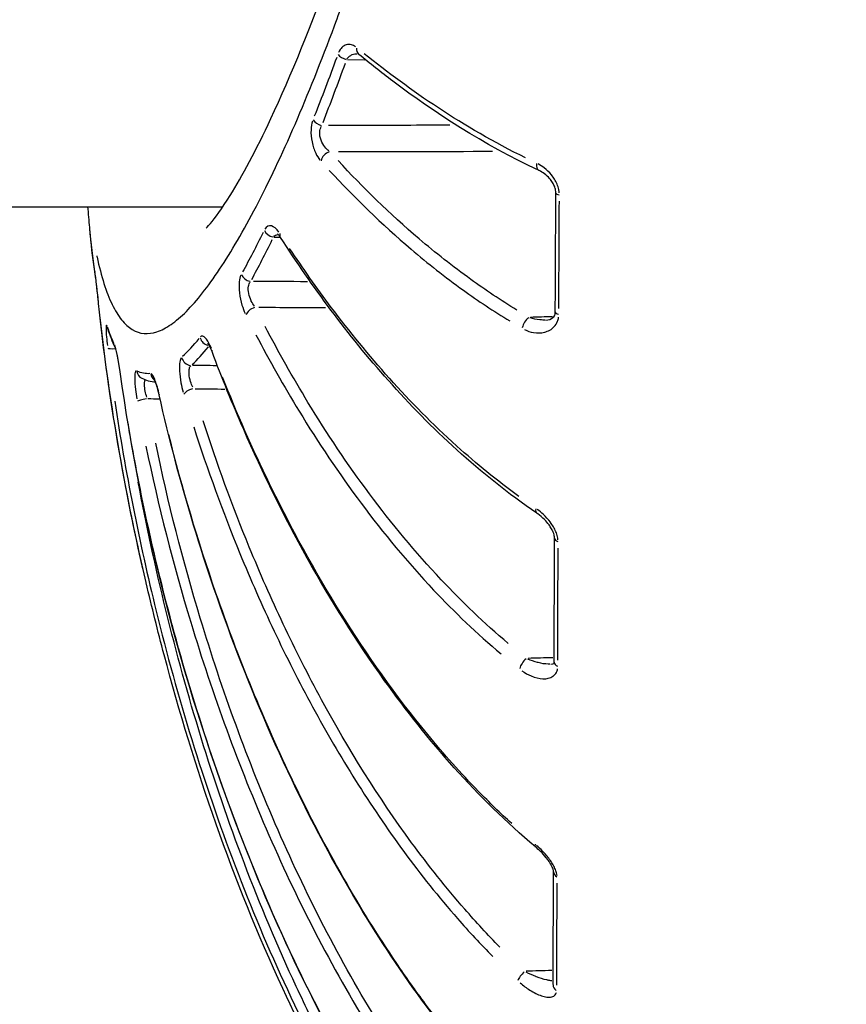
# Model space of a CAD drawing. Units: millimetres. Extents: x -632 to 22432, y 7 to 15606.
# Drawn here: x 8324 to 8348, y 9980 to 10009 of the extents above; entities that cross this region are included whole.
import ezdxf

# ---------------------------------------------------------------- set-up
doc = ezdxf.new("R2010")
doc.units = ezdxf.units.MM
doc.header["$MEASUREMENT"] = 0
doc.styles.get("Standard").update_dxf_attribs({"font": 'square721_bt_roman.ttf'})
doc.dimstyles.get("Standard").update_dxf_attribs({"dimtxt": 200, "dimasz": 100, "dimexe": 0.18, "dimexo": 0.0625, "dimgap": 40, "dimtad": 1, "dimdec": 0, "dimlfac": 0.1, "dimrnd": 5, "dimzin": 0, "dimdsep": 46, "dimtxsty": 'Standard', "dimcen": 0.09, "dimse1": 1, "dimse2": 1, "dimadec": 0, "dimazin": 0, "dimtfac": 1, "dimtdec": 0, "dimtofl": 0, "dimtmove": 0, "dimatfit": 3, "dimfxl": 1, "dimtolj": 1, "dimtzin": 0, "dimarcsym": 0})

# ---------------------------------------------------------------- blocks, each defined once
blk = doc.blocks.new('*D26')
at = {"color": 0, "lineweight": -2, "transparency": 16777216}
blk.add_line((9715.049, 12841.743), (9715.049, 10037.043), dxfattribs=at)
at = {"color": 0, "transparency": 16777216}
for points in [[(9698.382, 12841.743), (9731.715, 12841.743), (9715.049, 12941.743)], [(9698.382, 10037.043), (9731.715, 10037.043), (9715.049, 9937.043)]]:
    blk.add_solid(points, dxfattribs=at)
at = {"layer": 'Defpoints', "color": 0, "transparency": 16777216}
for p in [(2149.739, 12941.743), (2403.698, 9937.043), (9715.049, 9937.043)]:
    blk.add_point(p, dxfattribs=at)
at = {"color": 0, "transparency": 16777216, "insert": (9857.466, 11439.393), "char_height": 200, "attachment_point": 5, "rotation": 90}
blk.add_mtext('\\A1;300', dxfattribs=at)

msp = doc.modelspace()

# ---------------------------------------------------------------- linework, layer by layer
for p, q in [((8333.405, 10008.145), (8333.905, 10008.134)), ((8336.868, 10006.223), (8336.867, 10006.223)), ((8266.982, 10003.837), (8329.753, 10003.837)), ((8331.243, 10002.947), (8331.423, 10002.943)), ((8326.017, 10002.577), (8326.017, 10002.577)), ((8332.379, 10001.638), (8332.378, 10001.638)), ((8329.371, 9999.782), (8329.371, 9999.782)), ((8327.503, 9992.819), (8327.501, 9992.826))]:
    msp.add_line(p, q)
for centre, major_axis, ratio, start_param, end_param in [((8333.928, 10008.523), (-0.19, -0.232), 0.767122, 5.420658, 6.237595), ((8333.382, 10008.338), (0.282, -0.103), 0.621571, 3.87106, 4.862375), ((8333.928, 10008.523), (-0.19, -0.232), 0.767122, 6.28298, 6.283183), ((8332.655, 10006.429), (0.279, -0.111), 0.691554, 3.8856, 4.906839), ((8332.888, 10005.205), (0.222, 0.202), 0.729726, 1.074491, 2.334741), ((9134.133, 10016.832), (1288.377, 8.801), 0.005857, 4.041422, 4.045888), ((8339.144, 10005.166), (-0.128, -0.271), 0.621226, 5.237986, 6.228175), ((8339.144, 10005.166), (-0.128, -0.271), 0.621226, 0, 0.000083), ((8339.807, 10004.237), (-0.3, 0.002), 0.264483, 0.042554, 0.808814), ((8331.238, 10003.199), (0.269, -0.132), 0.812093, 3.930876, 5.013624), ((8331.688, 10003.101), (-0.252, -0.163), 0.659358, 5.741507, 6.254673), ((8326.296, 10001.981), (-0.297, -0.045), 0.884245, 6.22727, 6.280242), ((8330.569, 10001.915), (0.262, -0.146), 0.861489, 3.966145, 5.080105), ((8326.408, 10001.033), (-0.298, -0.031), 0.297548, 0.001606, 0.030522), ((8330.703, 10000.706), (0.268, 0.135), 0.585538, 1.371683, 2.627041), ((9109.674, 10009.322), (1256.854, 0.821), 0.008031, 4.044028, 4.046001), ((8338.732, 10000.348), (0.151, 0.259), 0.593013, 0.867789, 2.107716), ((8339.789, 10000.759), (-0.3, 0.001), 0.339725, 6.283185, 6.28339), ((8339.789, 10000.759), (-0.3, 0.001), 0.339725, 0.04297, 0.812746), ((8326.661, 10000.366), (-0.297, -0.036), 0.94754, 0.010608, 0.201557), ((8326.87, 9999.836), (-0.296, -0.038), 0.969079, 0.016114, 0.306168), ((8543.034, 11195.779), (-215.642, -1196.831), 0.025803, 0.034076, 0.046371), ((8333.745, 10025.757), (6.053, 27.047), 0.160275, 3.373547, 3.455385), ((8329.367, 10000.064), (0.053, -0.288), 0.985984, 4.774755, 5.897334), ((8326.672, 9999.736), (-0.298, -0.036), 0.158856, 0.122658, 1.270531), ((8329.712, 9999.696), (-0.281, -0.106), 0.477308, 5.961637, 6.266271), ((8328.83, 9999.481), (0.053, -0.292), 0.981332, 4.779218, 5.982131), ((8327.035, 9999.045), (-0.297, -0.042), 0.019825, 0.004856, 0.092255), ((8327.516, 9999.072), (0.045, -0.295), 0.994531, 4.760821, 5.632603), ((8327.926, 9998.995), (0.048, -0.296), 0.984919, 4.750768, 5.441584), ((8328.176, 9998.387), (-0.293, -0.066), 0.235528, 6.099862, 6.273539), ((8328.89, 9998.391), (-0.288, -0.085), 0.371479, 4.690257, 5.957601), ((9097.97, 10003.562), (1245.148, -6.866), 0.009493, 4.04672, 4.047616), ((8327.535, 9998.182), (-0.295, -0.054), 0.115852, 4.78028, 6.07475), ((9093.903, 9999.691), (1243.676, -13.743), 0.01015, 4.048592, 4.04894), ((8339.122, 9995.101), (-0.17, -0.248), 0.500608, 5.483007, 6.241071), ((8339.122, 9995.101), (-0.17, -0.248), 0.500608, 0, 0.000064), ((8339.767, 9994.131), (-0.3, 0.001), 0.482152, 6.283149, 6.283185), ((8339.767, 9994.131), (-0.3, 0.001), 0.482152, 0.043106, 0.819002), ((8338.654, 9990.416), (0.186, 0.236), 0.454837, 1.138492, 2.358287), ((8339.757, 9990.498), (-0.3, 0.001), 0.561084, 0, 0.000553), ((8339.757, 9990.498), (-0.3, 0.001), 0.561084, 0.043783, 0.821921), ((8339.099, 9985.316), (-0.193, -0.229), 0.341309, 5.702845, 6.252668), ((8339.739, 9984.357), (-0.3, 0.001), 0.694743, 6.283124, 6.283185), ((8339.739, 9984.357), (-0.3, 0.001), 0.694743, 0.043536, 0.827188), ((8339.395, 10010.741), (-0.003, 40.318), 0.004851, 3.883926, 3.987986), ((8338.601, 9981.325), (-0.204, -0.22), 0.281746, 4.508833, 5.722994), ((8339.723, 9981.049), (-0.3, 0.002), 0.765562, 6.283185, 6.284286), ((8339.723, 9981.049), (-0.3, 0.002), 0.765562, 0.044718, 0.829829)]:
    msp.add_ellipse(centre, major_axis=major_axis, ratio=ratio, start_param=start_param, end_param=end_param)
for points, knots in [([(8329.258, 10003.206), (8329.258, 10003.206), (8329.309, 10003.252), (8329.518, 10003.497), (8329.727, 10003.783), (8330.313, 10004.728), (8330.726, 10005.499), (8331.737, 10007.658), (8332.368, 10009.2), (8333.681, 10012.874), (8334.379, 10015.111), (8335.671, 10019.905), (8336.276, 10022.538), (8337.176, 10027.43), (8337.513, 10029.76), (8337.708, 10031.947)], [0.462233, 0.462233, 0.462233, 0.462233, 0.663248, 0.663248, 1.015319, 1.015319, 1.532769, 1.532769, 2.22884, 2.22884, 3.010448, 3.010448, 3.812047, 3.812047, 4.502926, 4.502926, 4.502926, 4.502926]), ([(8326.055, 10002.396), (8326.057, 10002.384), (8326.06, 10002.373), (8326.187, 10001.789), (8326.335, 10001.328), (8326.591, 10000.797), (8326.683, 10000.647), (8326.879, 10000.402), (8326.984, 10000.306), (8327.315, 10000.105), (8327.555, 10000.084), (8327.95, 10000.217), (8328.088, 10000.288), (8328.375, 10000.487), (8328.525, 10000.615), (8328.989, 10001.077), (8329.313, 10001.49), (8329.826, 10002.261), (8330.001, 10002.543), (8330.36, 10003.158), (8330.544, 10003.492), (8331.104, 10004.565), (8331.481, 10005.366), (8332.246, 10007.13), (8332.633, 10008.093), (8333.217, 10009.662), (8333.412, 10010.202), (8333.795, 10011.308), (8333.984, 10011.874), (8334.547, 10013.614), (8334.915, 10014.827), (8335.454, 10016.729), (8335.632, 10017.38), (8335.977, 10018.689), (8336.144, 10019.349), (8336.631, 10021.347), (8336.935, 10022.701), (8337.357, 10024.766), (8337.491, 10025.462), (8337.746, 10026.861), (8337.865, 10027.558), (8338.032, 10028.616), (8338.087, 10028.978), (8338.139, 10029.34)], [0.00835747, 0.00835747, 0.00835747, 0.00835747, 0.00844285, 0.00844285, 0.0126643, 0.0126643, 0.01477503, 0.01477503, 0.01688576, 0.01688576, 0.02110721, 0.02110721, 0.02321794, 0.02321794, 0.02532867, 0.02532867, 0.02955012, 0.02955012, 0.03166085, 0.03166085, 0.03377158, 0.03377158, 0.03799303, 0.03799303, 0.04221449, 0.04221449, 0.04432522, 0.04432522, 0.04643594, 0.04643594, 0.0506574, 0.0506574, 0.05276813, 0.05276813, 0.05487885, 0.05487885, 0.05910031, 0.05910031, 0.06121104, 0.06121104, 0.06332176, 0.06332176, 0.06442603, 0.06442603, 0.06442603, 0.06442603]), ([(8333.64, 10008.518), (8333.599, 10008.547), (8333.558, 10008.567), (8333.516, 10008.578), (8333.465, 10008.593), (8333.413, 10008.593), (8333.364, 10008.579), (8333.276, 10008.553), (8333.195, 10008.477), (8333.139, 10008.352)], [0.000060548, 0.000060548, 0.000060548, 0.000060548, 0.000302741, 0.000302741, 0.000302741, 0.000605482, 0.000605482, 0.000605482, 0.001150415, 0.001150415, 0.001150415, 0.001150415]), ([(8333.388, 10008.164), (8333.391, 10008.168), (8333.393, 10008.172), (8333.396, 10008.175), (8333.41, 10008.195), (8333.426, 10008.213), (8333.443, 10008.228), (8333.45, 10008.234), (8333.456, 10008.24), (8333.463, 10008.245), (8333.487, 10008.264), (8333.514, 10008.278), (8333.541, 10008.29), (8333.565, 10008.3), (8333.59, 10008.307), (8333.616, 10008.311), (8333.619, 10008.312), (8333.622, 10008.312), (8333.625, 10008.313), (8333.642, 10008.315), (8333.658, 10008.317), (8333.676, 10008.317)], [0.0000272906, 0.0000272906, 0.0000272906, 0.0000272906, 0.0000457153, 0.0000457153, 0.0000457153, 0.0001414802, 0.0001414802, 0.0001414802, 0.0001790005, 0.0001790005, 0.0001790005, 0.0003103217, 0.0003103217, 0.0003103217, 0.0004282147, 0.0004282147, 0.0004282147, 0.0004416429, 0.0004416429, 0.0004416429, 0.0005185205, 0.0005185205, 0.0005185205, 0.0005185205]), ([(8333.738, 10008.291), (8333.716, 10008.309), (8333.7, 10008.315), (8333.694, 10008.317), (8333.693, 10008.317), (8333.693, 10008.317)], [0, 0, 0, 0, 0.02375459, 0.02375459, 0.0298494, 0.0298494, 0.0298494, 0.0298494]), ([(8339.016, 10004.894), (8337.358, 10005.678), (8335.963, 10006.582), (8334.387, 10007.77), (8334.058, 10008.03), (8333.738, 10008.291)], [0, 0, 0, 0, 0.6983655, 0.6983655, 0.8906086, 0.8906086, 0.8906086, 0.8906086]), ([(8338.621, 10005.265), (8337.688, 10005.722), (8336.844, 10006.217), (8335.285, 10007.241), (8334.57, 10007.772), (8333.894, 10008.314)], [0.00044832, 0.00044832, 0.00044832, 0.00044832, 0.004483205, 0.004483205, 0.008518089, 0.008518089, 0.008518089, 0.008518089]), ([(8332.373, 10006.34), (8332.35, 10006.268), (8332.336, 10006.183), (8332.332, 10006.092), (8332.327, 10005.977), (8332.337, 10005.852), (8332.362, 10005.732), (8332.362, 10005.732), (8332.362, 10005.732), (8332.362, 10005.732), (8332.387, 10005.612), (8332.424, 10005.5), (8332.47, 10005.404), (8332.47, 10005.404), (8332.47, 10005.404), (8332.47, 10005.404), (8332.506, 10005.327), (8332.547, 10005.259), (8332.591, 10005.204)], [0.000073103, 0.000073103, 0.000073103, 0.000073103, 0.000365514, 0.000365514, 0.000365514, 0.000730977, 0.000730977, 0.000730977, 0.000731027, 0.000731027, 0.000731027, 0.001096372, 0.001096372, 0.001096372, 0.001096541, 0.001096541, 0.001096541, 0.001388952, 0.001388952, 0.001388952, 0.001388952]), ([(8332.852, 10005.472), (8332.811, 10005.503), (8332.772, 10005.542), (8332.736, 10005.586), (8332.692, 10005.642), (8332.652, 10005.709), (8332.625, 10005.785), (8332.598, 10005.86), (8332.584, 10005.944), (8332.589, 10006.02), (8332.593, 10006.08), (8332.608, 10006.136), (8332.631, 10006.182)], [0.0000485135, 0.0000485135, 0.0000485135, 0.0000485135, 0.0002425673, 0.0002425673, 0.0002425673, 0.0004851346, 0.0004851346, 0.0004851346, 0.0007277019, 0.0007277019, 0.0007277019, 0.0009217558, 0.0009217558, 0.0009217558, 0.0009217558]), ([(8336.4, 10006.222), (8335.966, 10006.221), (8335.532, 10006.22), (8335.098, 10006.219), (8334.348, 10006.218), (8333.598, 10006.216), (8332.848, 10006.215)], [0.00369768, 0.00369768, 0.00369768, 0.00369768, 0.005, 0.005, 0.005, 0.00725116, 0.00725116, 0.00725116, 0.00725116]), ([(8338.365, 10000.808), (8337.891, 10001.097), (8337.443, 10001.397), (8337.015, 10001.705), (8336.48, 10002.09), (8335.977, 10002.488), (8335.499, 10002.896), (8334.638, 10003.631), (8333.856, 10004.398), (8333.125, 10005.186)], [0.000518089, 0.000518089, 0.000518089, 0.000518089, 0.002590447, 0.002590447, 0.002590447, 0.005180894, 0.005180894, 0.005180894, 0.009843698, 0.009843698, 0.009843698, 0.009843698]), ([(8339.606, 10004.243), (8339.603, 10004.275), (8339.598, 10004.307), (8339.591, 10004.339), (8339.58, 10004.393), (8339.563, 10004.446), (8339.541, 10004.496), (8339.52, 10004.546), (8339.495, 10004.595), (8339.467, 10004.64), (8339.439, 10004.685), (8339.409, 10004.727), (8339.376, 10004.767), (8339.376, 10004.767), (8339.376, 10004.768), (8339.375, 10004.768), (8339.311, 10004.847), (8339.24, 10004.915), (8339.166, 10004.972), (8339.166, 10004.972), (8339.166, 10004.972), (8339.165, 10004.972), (8339.106, 10005.018), (8339.045, 10005.058), (8338.983, 10005.09)], [0.000065699, 0.000065699, 0.000065699, 0.000065699, 0.000163349, 0.000163349, 0.000163349, 0.000327003, 0.000327003, 0.000327003, 0.000491005, 0.000491005, 0.000491005, 0.000655281, 0.000655281, 0.000655281, 0.000656991, 0.000656991, 0.000656991, 0.000984443, 0.000984443, 0.000984443, 0.000985487, 0.000985487, 0.000985487, 0.001248283, 0.001248283, 0.001248283, 0.001248283]), ([(8332.868, 10004.899), (8333.605, 10004.106), (8334.398, 10003.329), (8335.751, 10002.177), (8336.259, 10001.776), (8337.229, 10001.079), (8337.681, 10000.778), (8338.157, 10000.489)], [0.000525381, 0.000525381, 0.000525381, 0.000525381, 0.005253812, 0.005253812, 0.007880718, 0.007880718, 0.009982243, 0.009982243, 0.009982243, 0.009982243]), ([(8339.507, 10004.239), (8339.507, 10004.264), (8339.504, 10004.292), (8339.499, 10004.322), (8339.498, 10004.325), (8339.497, 10004.331), (8339.497, 10004.333), (8339.496, 10004.336), (8339.496, 10004.337), (8339.495, 10004.341), (8339.494, 10004.343), (8339.492, 10004.354), (8339.49, 10004.362), (8339.48, 10004.394), (8339.472, 10004.418), (8339.447, 10004.476), (8339.429, 10004.51), (8339.383, 10004.586), (8339.352, 10004.626), (8339.275, 10004.714), (8339.225, 10004.759), (8339.123, 10004.837), (8339.069, 10004.87), (8339.016, 10004.894)], [0, 0, 0, 0, 0.00840525, 0.00840525, 0.00938317, 0.00938317, 0.01011655, 0.01011655, 0.01039155, 0.01039155, 0.01121663, 0.01121663, 0.01369366, 0.01369366, 0.02115972, 0.02115972, 0.03298432, 0.03298432, 0.04958778, 0.04958778, 0.07349668, 0.07349668, 0.09927059, 0.09927059, 0.09927059, 0.09927059]), ([(8331.394, 10003.089), (8331.321, 10003.191), (8331.243, 10003.255), (8331.171, 10003.273), (8331.099, 10003.29), (8331.031, 10003.261), (8330.982, 10003.18)], [0.00005791, 0.00005791, 0.00005791, 0.00005791, 0.000579056, 0.000579056, 0.000579056, 0.001100291, 0.001100291, 0.001100291, 0.001100291]), ([(8331.436, 10002.938), (8331.414, 10002.973), (8331.391, 10002.999), (8331.368, 10003.023), (8331.362, 10003.028), (8331.356, 10003.033), (8331.355, 10003.034), (8331.353, 10003.034), (8331.353, 10003.034), (8331.353, 10003.034)], [0, 0, 0, 0, 0.02000615, 0.02000615, 0.02930461, 0.02930461, 0.03395159, 0.03395159, 0.03658949, 0.03658949, 0.03658949, 0.03658949]), ([(8338.952, 9994.854), (8337.266, 9996.009), (8335.839, 9997.35), (8333.402, 10000.089), (8332.366, 10001.501), (8331.436, 10002.938)], [0, 0, 0, 0, 0.705921, 0.705921, 1.386661, 1.386661, 1.386661, 1.386661]), ([(8338.425, 9995.346), (8337.78, 9995.814), (8337.177, 9996.309), (8336.609, 9996.821), (8336.605, 9996.824), (8336.601, 9996.828), (8336.597, 9996.832), (8335.892, 9997.467), (8335.244, 9998.126), (8334.638, 9998.802), (8334.636, 9998.804), (8334.634, 9998.806), (8334.632, 9998.808), (8334.025, 9999.486), (8333.459, 10000.18), (8332.927, 10000.888), (8332.5, 10001.456), (8332.094, 10002.033), (8331.706, 10002.615)], [0.00069872, 0.00069872, 0.00069872, 0.00069872, 0.0034936, 0.0034936, 0.0034936, 0.00351377, 0.00351377, 0.00351377, 0.0069872, 0.0069872, 0.0069872, 0.00699804, 0.00699804, 0.00699804, 0.0104808, 0.0104808, 0.0104808, 0.01327568, 0.01327568, 0.01327568, 0.01327568]), ([(8326.11, 10001.002), (8326.102, 10001.083), (8326.093, 10001.168), (8326.074, 10001.339), (8326.064, 10001.426), (8326.045, 10001.588), (8326.036, 10001.665), (8326.019, 10001.798), (8326.011, 10001.856), (8326.003, 10001.913), (8326.001, 10001.925), (8326, 10001.936)], [0, 0, 0, 0, 0.0255068, 0.0255068, 0.0514777, 0.0514777, 0.0774634, 0.0774634, 0.1029353, 0.1029353, 0.1104022, 0.1104022, 0.1104022, 0.1104022]), ([(8326.105, 10001.053), (8326.088, 10001.218), (8326.068, 10001.391), (8326.05, 10001.547), (8326.032, 10001.703), (8326.015, 10001.835), (8326.002, 10001.924)], [0.000055981, 0.000055981, 0.000055981, 0.000055981, 0.000559805, 0.000559805, 0.000559805, 0.00106363, 0.00106363, 0.00106363, 0.00106363]), ([(8330.276, 10001.829), (8330.255, 10001.778), (8330.24, 10001.713), (8330.232, 10001.637), (8330.222, 10001.541), (8330.224, 10001.427), (8330.238, 10001.309), (8330.238, 10001.309), (8330.238, 10001.309), (8330.238, 10001.309), (8330.252, 10001.191), (8330.277, 10001.069), (8330.309, 10000.956), (8330.309, 10000.956), (8330.31, 10000.956), (8330.31, 10000.956), (8330.336, 10000.866), (8330.367, 10000.781), (8330.401, 10000.706)], [0.000072297, 0.000072297, 0.000072297, 0.000072297, 0.000361486, 0.000361486, 0.000361486, 0.000722852, 0.000722852, 0.000722852, 0.000722971, 0.000722971, 0.000722971, 0.001084232, 0.001084232, 0.001084232, 0.001084457, 0.001084457, 0.001084457, 0.001373645, 0.001373645, 0.001373645, 0.001373645]), ([(8330.673, 10000.925), (8330.64, 10000.969), (8330.61, 10001.019), (8330.583, 10001.073), (8330.582, 10001.076), (8330.58, 10001.08), (8330.579, 10001.083), (8330.548, 10001.148), (8330.523, 10001.221), (8330.509, 10001.293), (8330.494, 10001.369), (8330.491, 10001.444), (8330.501, 10001.505), (8330.501, 10001.506), (8330.501, 10001.506), (8330.501, 10001.507), (8330.51, 10001.555), (8330.526, 10001.596), (8330.547, 10001.627)], [0.0000470911, 0.0000470911, 0.0000470911, 0.0000470911, 0.0002354557, 0.0002354557, 0.0002354557, 0.0002464499, 0.0002464499, 0.0002464499, 0.0004709114, 0.0004709114, 0.0004709114, 0.0007063672, 0.0007063672, 0.0007063672, 0.0007085456, 0.0007085456, 0.0007085456, 0.0008947317, 0.0008947317, 0.0008947317, 0.0008947317]), ([(8327.408, 9993.23), (8327.147, 9994.378), (8326.915, 9995.533), (8326.487, 9997.985), (8326.299, 9999.283), (8326.155, 10000.587)], [0.009972136, 0.009972136, 0.009972136, 0.009972136, 0.013672282, 0.013672282, 0.017795101, 0.017795101, 0.017795101, 0.017795101]), ([(8338.585, 10000.239), (8338.673, 10000.195), (8338.761, 10000.167), (8338.851, 10000.151), (8338.962, 10000.132), (8339.073, 10000.133), (8339.177, 10000.16), (8339.177, 10000.16), (8339.178, 10000.16), (8339.178, 10000.16), (8339.23, 10000.174), (8339.281, 10000.194), (8339.329, 10000.221), (8339.376, 10000.248), (8339.42, 10000.281), (8339.459, 10000.324), (8339.459, 10000.324), (8339.459, 10000.325), (8339.46, 10000.325), (8339.498, 10000.368), (8339.531, 10000.419), (8339.555, 10000.479), (8339.555, 10000.479), (8339.555, 10000.48), (8339.555, 10000.48), (8339.569, 10000.516), (8339.58, 10000.555), (8339.586, 10000.596)], [0.000092861, 0.000092861, 0.000092861, 0.000092861, 0.000464305, 0.000464305, 0.000464305, 0.00092861, 0.00092861, 0.00092861, 0.000930744, 0.000930744, 0.000930744, 0.00116313, 0.00116313, 0.00116313, 0.001392915, 0.001392915, 0.001392915, 0.001395047, 0.001395047, 0.001395047, 0.001625068, 0.001625068, 0.001625068, 0.001626405, 0.001626405, 0.001626405, 0.00176436, 0.00176436, 0.00176436, 0.00176436]), ([(8339.188, 10000.514), (8339.143, 10000.514), (8339.098, 10000.516), (8339.052, 10000.521), (8339.045, 10000.521), (8339.039, 10000.522), (8339.032, 10000.523), (8338.938, 10000.533), (8338.844, 10000.554), (8338.751, 10000.585)], [0.0009111345, 0.0009111345, 0.0009111345, 0.0009111345, 0.0010742635, 0.0010742635, 0.0010742635, 0.0010978153, 0.0010978153, 0.0010978153, 0.0014346685, 0.0014346685, 0.0014346685, 0.0014346685]), ([(8339.212, 10000.515), (8339.297, 10000.517), (8339.37, 10000.542), (8339.436, 10000.602), (8339.451, 10000.62), (8339.47, 10000.657), (8339.476, 10000.673), (8339.486, 10000.71), (8339.489, 10000.733), (8339.489, 10000.76)], [0, 0, 0, 0, 0.04968532, 0.04968532, 0.06690536, 0.06690536, 0.07605134, 0.07605134, 0.08581979, 0.08581979, 0.08581979, 0.08581979]), ([(8326.357, 10000.35), (8326.348, 10000.371), (8326.341, 10000.377), (8326.336, 10000.367), (8326.329, 10000.355), (8326.327, 10000.317), (8326.327, 10000.257), (8326.327, 10000.257), (8326.327, 10000.257), (8326.327, 10000.257), (8326.329, 10000.197), (8326.333, 10000.115), (8326.341, 10000.018), (8326.341, 10000.018), (8326.341, 10000.018), (8326.341, 10000.018), (8326.348, 9999.941), (8326.357, 9999.856), (8326.367, 9999.766)], [0.000069371, 0.000069371, 0.000069371, 0.000069371, 0.000346604, 0.000346604, 0.000346604, 0.000693338, 0.000693338, 0.000693338, 0.000693709, 0.000693709, 0.000693709, 0.001040302, 0.001040302, 0.001040302, 0.001040563, 0.001040563, 0.001040563, 0.001318046, 0.001318046, 0.001318046, 0.001318046]), ([(8338.109, 9991.043), (8337.403, 9991.638), (8336.754, 9992.262), (8336.146, 9992.909), (8335.386, 9993.717), (8334.691, 9994.559), (8334.045, 9995.427), (8333.398, 9996.295), (8332.801, 9997.189), (8332.244, 9998.104), (8331.798, 9998.836), (8331.381, 9999.578), (8330.988, 10000.328)], [0.00077404, 0.00077404, 0.00077404, 0.00077404, 0.00387022, 0.00387022, 0.00387022, 0.00774044, 0.00774044, 0.00774044, 0.01161066, 0.01161066, 0.01161066, 0.01470684, 0.01470684, 0.01470684, 0.01470684]), ([(8329.413, 9999.686), (8329.359, 9999.819), (8329.301, 9999.922), (8329.245, 9999.983), (8329.189, 10000.043), (8329.137, 10000.06), (8329.096, 10000.025)], [0.000055924, 0.000055924, 0.000055924, 0.000055924, 0.000559237, 0.000559237, 0.000559237, 0.001062551, 0.001062551, 0.001062551, 0.001062551]), ([(8330.719, 10000.084), (8331.114, 9999.33), (8331.534, 9998.584), (8332.543, 9996.929), (8333.148, 9996.024), (8334.456, 9994.27), (8335.159, 9993.42), (8336.539, 9991.957), (8337.193, 9991.33), (8337.902, 9990.734)], [0.00078597, 0.00078597, 0.00078597, 0.00078597, 0.00392986, 0.00392986, 0.00785972, 0.00785972, 0.01178957, 0.01178957, 0.01493346, 0.01493346, 0.01493346, 0.01493346]), ([(8326.731, 9999.057), (8326.708, 9999.219), (8326.681, 9999.375), (8326.654, 9999.504), (8326.627, 9999.633), (8326.602, 9999.731), (8326.581, 9999.783)], [0.0000540506, 0.0000540506, 0.0000540506, 0.0000540506, 0.000540506, 0.000540506, 0.000540506, 0.0010269614, 0.0010269614, 0.0010269614, 0.0010269614]), ([(8329.432, 9999.59), (8329.41, 9999.647), (8329.387, 9999.699), (8329.356, 9999.759), (8329.346, 9999.776), (8329.322, 9999.816), (8329.308, 9999.832), (8329.306, 9999.834), (8329.306, 9999.834), (8329.306, 9999.834)], [0, 0, 0, 0, 0.02182098, 0.02182098, 0.03227724, 0.03227724, 0.05084208, 0.05084208, 0.05235386, 0.05235386, 0.05235386, 0.05235386]), ([(8326.738, 9999.003), (8326.726, 9999.085), (8326.713, 9999.168), (8326.687, 9999.324), (8326.673, 9999.4), (8326.646, 9999.53), (8326.633, 9999.588), (8326.617, 9999.65), (8326.612, 9999.667), (8326.603, 9999.697), (8326.599, 9999.709), (8326.599, 9999.709)], [0, 0, 0, 0, 0.0247565, 0.0247565, 0.04980404, 0.04980404, 0.07436669, 0.07436669, 0.08538792, 0.08538792, 0.09947454, 0.09947454, 0.09947454, 0.09947454]), ([(8338.906, 9985.087), (8337.198, 9986.527), (8335.746, 9988.201), (8332.827, 9992.27), (8331.476, 9994.761), (8330.03, 9998.061), (8329.72, 9998.823), (8329.432, 9999.59)], [0, 0, 0, 0, 0.7118, 0.7118, 1.65447, 1.65447, 1.93383, 1.93383, 1.93383, 1.93383]), ([(8328.529, 9999.413), (8328.511, 9999.387), (8328.498, 9999.345), (8328.489, 9999.288), (8328.478, 9999.218), (8328.476, 9999.125), (8328.482, 9999.02), (8328.482, 9999.02), (8328.482, 9999.019), (8328.482, 9999.019), (8328.488, 9998.914), (8328.502, 9998.796), (8328.523, 9998.678), (8328.523, 9998.678), (8328.523, 9998.678), (8328.523, 9998.678), (8328.54, 9998.583), (8328.561, 9998.49), (8328.585, 9998.401)], [0.000071447, 0.000071447, 0.000071447, 0.000071447, 0.000357148, 0.000357148, 0.000357148, 0.000714135, 0.000714135, 0.000714135, 0.000714474, 0.000714474, 0.000714474, 0.001071348, 0.001071348, 0.001071348, 0.00107171, 0.00107171, 0.00107171, 0.0013575, 0.0013575, 0.0013575, 0.0013575]), ([(8328.867, 9998.545), (8328.843, 9998.598), (8328.822, 9998.655), (8328.804, 9998.714), (8328.782, 9998.787), (8328.767, 9998.862), (8328.761, 9998.929), (8328.755, 9998.996), (8328.758, 9999.055), (8328.769, 9999.1), (8328.778, 9999.135), (8328.792, 9999.161), (8328.81, 9999.177)], [0.0000458908, 0.0000458908, 0.0000458908, 0.0000458908, 0.000229454, 0.000229454, 0.000229454, 0.000458908, 0.000458908, 0.000458908, 0.000688362, 0.000688362, 0.000688362, 0.0008719251, 0.0008719251, 0.0008719251, 0.0008719251]), ([(8338.701, 9971.757), (8336.962, 9973.413), (8335.484, 9975.355), (8332.566, 9980.028), (8331.233, 9982.87), (8328.521, 9990.033), (8327.376, 9994.496), (8326.738, 9999.003)], [0, 0, 0, 0, 0.720594, 0.720594, 1.653278, 1.653278, 3.019152, 3.019152, 3.019152, 3.019152]), ([(8327.211, 9999.029), (8327.198, 9999.029), (8327.187, 9999.011), (8327.18, 9998.978), (8327.17, 9998.936), (8327.166, 9998.869), (8327.168, 9998.784), (8327.168, 9998.784), (8327.168, 9998.783), (8327.168, 9998.783), (8327.17, 9998.698), (8327.177, 9998.595), (8327.19, 9998.482), (8327.19, 9998.482), (8327.19, 9998.482), (8327.19, 9998.481), (8327.201, 9998.391), (8327.214, 9998.297), (8327.23, 9998.204)], [0.000070805, 0.000070805, 0.000070805, 0.000070805, 0.000353823, 0.000353823, 0.000353823, 0.000707638, 0.000707638, 0.000707638, 0.000708055, 0.000708055, 0.000708055, 0.001061719, 0.001061719, 0.001061719, 0.001062082, 0.001062082, 0.001062082, 0.001345304, 0.001345304, 0.001345304, 0.001345304]), ([(8327.874, 9998.387), (8327.837, 9998.542), (8327.795, 9998.678), (8327.755, 9998.778), (8327.714, 9998.878), (8327.676, 9998.937), (8327.645, 9998.946)], [0.0000551171, 0.0000551171, 0.0000551171, 0.0000551171, 0.0005511706, 0.0005511706, 0.0005511706, 0.0010472241, 0.0010472241, 0.0010472241, 0.0010472241]), ([(8327.52, 9998.252), (8327.503, 9998.312), (8327.488, 9998.372), (8327.477, 9998.431), (8327.464, 9998.502), (8327.456, 9998.567), (8327.454, 9998.621), (8327.452, 9998.674), (8327.456, 9998.716), (8327.466, 9998.742), (8327.467, 9998.746), (8327.469, 9998.749), (8327.47, 9998.752)], [0.000037256, 0.000037256, 0.000037256, 0.000037256, 0.0002254992, 0.0002254992, 0.0002254992, 0.0004509984, 0.0004509984, 0.0004509984, 0.0006764976, 0.0006764976, 0.0006764976, 0.0007078643, 0.0007078643, 0.0007078643, 0.0007078643]), ([(8327.883, 9998.321), (8327.867, 9998.395), (8327.848, 9998.467), (8327.812, 9998.593), (8327.792, 9998.651), (8327.768, 9998.714), (8327.761, 9998.731), (8327.745, 9998.767), (8327.736, 9998.78), (8327.736, 9998.78)], [0, 0, 0, 0, 0.02359388, 0.02359388, 0.04724665, 0.04724665, 0.05782406, 0.05782406, 0.07443688, 0.07443688, 0.07443688, 0.07443688]), ([(8338.213, 9985.766), (8337.879, 9986.072), (8337.556, 9986.386), (8336.719, 9987.244), (8336.223, 9987.8), (8334.811, 9989.512), (8333.971, 9990.705), (8332.438, 9993.163), (8331.745, 9994.431), (8330.618, 9996.747), (8330.158, 9997.79), (8329.738, 9998.846)], [0.00096992, 0.00096992, 0.00096992, 0.00096992, 0.0024248, 0.0024248, 0.00484959, 0.00484959, 0.00969918, 0.00969918, 0.01454877, 0.01454877, 0.01842844, 0.01842844, 0.01842844, 0.01842844]), ([(8338.838, 9976.884), (8337.087, 9978.522), (8335.601, 9980.436), (8332.638, 9985.062), (8331.28, 9987.888), (8329.23, 9993.236), (8328.461, 9995.762), (8327.883, 9998.321)], [0, 0, 0, 0, 0.72802, 0.72802, 1.681005, 1.681005, 2.490524, 2.490524, 2.490524, 2.490524]), ([(8326.585, 9998.136), (8326.891, 9996.061), (8327.299, 9994.014), (8328.418, 9989.463), (8329.179, 9986.973), (8330.573, 9983.308), (8331.08, 9982.098), (8332.198, 9979.707), (8332.808, 9978.528), (8334.141, 9976.243), (8334.861, 9975.139), (8336.123, 9973.453), (8336.62, 9972.839), (8337.148, 9972.247)], [0.00157957, 0.00157957, 0.00157957, 0.00157957, 0.00789785, 0.00789785, 0.0157957, 0.0157957, 0.01974463, 0.01974463, 0.02369356, 0.02369356, 0.02764248, 0.02764248, 0.03001184, 0.03001184, 0.03001184, 0.03001184]), ([(8337.641, 9972.841), (8337.129, 9973.397), (8336.644, 9973.973), (8335.413, 9975.555), (8334.706, 9976.591), (8333.39, 9978.736), (8332.781, 9979.847), (8331.657, 9982.11), (8331.14, 9983.264), (8329.712, 9986.764), (8328.92, 9989.153), (8327.936, 9992.809), (8327.643, 9994.038), (8327.236, 9996.015), (8327.096, 9996.759), (8326.971, 9997.506)], [0.00150374, 0.00150374, 0.00150374, 0.00150374, 0.00375935, 0.00375935, 0.0075187, 0.0075187, 0.01127805, 0.01127805, 0.0150374, 0.0150374, 0.0225561, 0.0225561, 0.02631545, 0.02631545, 0.02857106, 0.02857106, 0.02857106, 0.02857106]), ([(8337.865, 9982.15), (8337.508, 9982.511), (8337.167, 9982.881), (8336.837, 9983.259), (8336.287, 9983.889), (8335.77, 9984.539), (8335.281, 9985.206), (8334.302, 9986.541), (8333.431, 9987.942), (8332.642, 9989.394), (8332.247, 9990.12), (8331.873, 9990.86), (8331.52, 9991.606), (8331.167, 9992.352), (8330.836, 9993.105), (8330.524, 9993.865), (8330.025, 9995.081), (8329.575, 9996.314), (8329.175, 9997.564)], [0.00104965, 0.00104965, 0.00104965, 0.00104965, 0.00262413, 0.00262413, 0.00262413, 0.00524827, 0.00524827, 0.00524827, 0.01049653, 0.01049653, 0.01049653, 0.01312067, 0.01312067, 0.01312067, 0.0157448, 0.0157448, 0.0157448, 0.01994342, 0.01994342, 0.01994342, 0.01994342]), ([(8337.961, 9977.78), (8337.534, 9978.224), (8337.126, 9978.682), (8336.732, 9979.153), (8336.724, 9979.164), (8336.715, 9979.174), (8336.706, 9979.185), (8336.375, 9979.582), (8336.055, 9979.988), (8335.745, 9980.402), (8335.451, 9980.796), (8335.164, 9981.198), (8334.887, 9981.605), (8334.873, 9981.625), (8334.86, 9981.645), (8334.846, 9981.665), (8334.285, 9982.492), (8333.76, 9983.341), (8333.267, 9984.207), (8332.762, 9985.093), (8332.29, 9985.999), (8331.849, 9986.913), (8331.843, 9986.927), (8331.837, 9986.94), (8331.83, 9986.953), (8330.957, 9988.768), (8330.203, 9990.625), (8329.548, 9992.515), (8329.021, 9994.039), (8328.559, 9995.584), (8328.167, 9997.154)], [0.0012474, 0.0012474, 0.0012474, 0.0012474, 0.00311851, 0.00311851, 0.00311851, 0.00316028, 0.00316028, 0.00316028, 0.00473802, 0.00473802, 0.00473802, 0.00623702, 0.00623702, 0.00623702, 0.00631136, 0.00631136, 0.00631136, 0.00935552, 0.00935552, 0.00935552, 0.01247403, 0.01247403, 0.01247403, 0.01251897, 0.01251897, 0.01251897, 0.01871105, 0.01871105, 0.01871105, 0.02370066, 0.02370066, 0.02370066, 0.02370066]), ([(8328.896, 9997.391), (8329.297, 9996.135), (8329.749, 9994.897), (8330.564, 9992.913), (8330.897, 9992.156), (8331.605, 9990.658), (8331.981, 9989.916), (8332.776, 9988.453), (8333.196, 9987.733), (8334.084, 9986.319), (8334.554, 9985.624), (8335.548, 9984.272), (8336.071, 9983.615), (8336.958, 9982.602), (8337.302, 9982.23), (8337.66, 9981.868)], [0.00106211, 0.00106211, 0.00106211, 0.00106211, 0.00531056, 0.00531056, 0.00796585, 0.00796585, 0.01062113, 0.01062113, 0.01327641, 0.01327641, 0.01593169, 0.01593169, 0.01858698, 0.01858698, 0.02018015, 0.02018015, 0.02018015, 0.02018015]), ([(8337.62, 9975.469), (8337.173, 9975.964), (8336.749, 9976.474), (8336.342, 9976.996), (8335.664, 9977.866), (8335.037, 9978.77), (8334.45, 9979.701), (8333.863, 9980.632), (8333.317, 9981.59), (8332.804, 9982.57), (8332.292, 9983.551), (8331.812, 9984.557), (8331.368, 9985.571), (8330.481, 9987.6), (8329.728, 9989.672), (8329.089, 9991.779), (8328.578, 9993.466), (8328.141, 9995.175), (8327.784, 9996.91)], [0.00132729, 0.00132729, 0.00132729, 0.00132729, 0.00331822, 0.00331822, 0.00331822, 0.00663644, 0.00663644, 0.00663644, 0.00995466, 0.00995466, 0.00995466, 0.01327288, 0.01327288, 0.01327288, 0.01990932, 0.01990932, 0.01990932, 0.02521847, 0.02521847, 0.02521847, 0.02521847]), ([(8327.497, 9996.821), (8327.856, 9995.077), (8328.296, 9993.359), (8329.451, 9989.546), (8330.209, 9987.464), (8331.993, 9983.386), (8333.024, 9981.385), (8334.809, 9978.559), (8335.444, 9977.647), (8336.537, 9976.245), (8336.965, 9975.733), (8337.414, 9975.236)], [0.0013369, 0.0013369, 0.0013369, 0.0013369, 0.0066845, 0.0066845, 0.01336899, 0.01336899, 0.02005349, 0.02005349, 0.02339574, 0.02339574, 0.02540109, 0.02540109, 0.02540109, 0.02540109]), ([(8337.441, 9972.315), (8336.883, 9972.934), (8336.362, 9973.577), (8335.868, 9974.238), (8335.087, 9975.284), (8334.376, 9976.377), (8333.718, 9977.505), (8333.39, 9978.069), (8333.075, 9978.642), (8332.772, 9979.224), (8332.47, 9979.805), (8332.179, 9980.396), (8331.901, 9980.991), (8331.345, 9982.18), (8330.841, 9983.384), (8330.379, 9984.599), (8329.455, 9987.03), (8328.698, 9989.507), (8328.08, 9992.022), (8327.776, 9993.26), (8327.505, 9994.509), (8327.271, 9995.767)], [0.00144901, 0.00144901, 0.00144901, 0.00144901, 0.00394136, 0.00394136, 0.00394136, 0.00788273, 0.00788273, 0.00788273, 0.00985341, 0.00985341, 0.00985341, 0.01182409, 0.01182409, 0.01182409, 0.01576545, 0.01576545, 0.01576545, 0.02364818, 0.02364818, 0.02364818, 0.02753121, 0.02753121, 0.02753121, 0.02753121]), ([(8339.467, 9994.132), (8339.467, 9994.15), (8339.465, 9994.172), (8339.456, 9994.216), (8339.45, 9994.239), (8339.438, 9994.274), (8339.433, 9994.288), (8339.427, 9994.304), (8339.426, 9994.306), (8339.425, 9994.309), (8339.424, 9994.309), (8339.423, 9994.313), (8339.422, 9994.315), (8339.418, 9994.325), (8339.414, 9994.332), (8339.401, 9994.361), (8339.39, 9994.382), (8339.356, 9994.441), (8339.332, 9994.479), (8339.264, 9994.57), (8339.219, 9994.622), (8339.108, 9994.734), (8339.04, 9994.792), (8338.966, 9994.844), (8338.959, 9994.849), (8338.952, 9994.854)], [0, 0, 0, 0, 0.00840815, 0.00840815, 0.01574536, 0.01574536, 0.0202022, 0.0202022, 0.02090863, 0.02090863, 0.02117354, 0.02117354, 0.02196828, 0.02196828, 0.02435338, 0.02435338, 0.03152516, 0.03152516, 0.04486779, 0.04486779, 0.06623286, 0.06623286, 0.09617245, 0.09617245, 0.09917854, 0.09917854, 0.09917854, 0.09917854]), ([(8339.568, 9994.079), (8339.566, 9994.108), (8339.561, 9994.137), (8339.554, 9994.167), (8339.543, 9994.216), (8339.526, 9994.267), (8339.505, 9994.315), (8339.485, 9994.364), (8339.46, 9994.412), (8339.433, 9994.458), (8339.406, 9994.504), (8339.377, 9994.548), (8339.345, 9994.59), (8339.345, 9994.59), (8339.345, 9994.591), (8339.345, 9994.591), (8339.282, 9994.675), (8339.212, 9994.751), (8339.141, 9994.819), (8339.141, 9994.819), (8339.14, 9994.819), (8339.14, 9994.82), (8339.083, 9994.874), (8339.023, 9994.923), (8338.962, 9994.968)], [0.000063693, 0.000063693, 0.000063693, 0.000063693, 0.000158408, 0.000158408, 0.000158408, 0.000317088, 0.000317088, 0.000317088, 0.000476078, 0.000476078, 0.000476078, 0.000635327, 0.000635327, 0.000635327, 0.000636934, 0.000636934, 0.000636934, 0.000954407, 0.000954407, 0.000954407, 0.000955401, 0.000955401, 0.000955401, 0.001210175, 0.001210175, 0.001210175, 0.001210175]), ([(8348.015, 9966.506), (8346.859, 9966.506), (8345.691, 9966.692), (8343.402, 9967.398), (8342.267, 9967.948), (8339.936, 9969.426), (8338.759, 9970.426), (8336.978, 9972.264), (8336.304, 9973.058), (8334.015, 9976.059), (8332.647, 9978.473), (8330.038, 9984.094), (8328.918, 9987.368), (8327.844, 9991.407), (8327.668, 9992.111), (8327.503, 9992.819)], [0, 0, 0, 0, 0.347007, 0.347007, 0.719504, 0.719504, 1.176709, 1.176709, 1.487813, 1.487813, 2.309147, 2.309147, 3.364895, 3.364895, 3.585555, 3.585555, 3.585555, 3.585555]), ([(8339.325, 9990.435), (8339.323, 9990.435), (8339.321, 9990.435), (8339.319, 9990.435), (8339.307, 9990.435), (8339.294, 9990.436), (8339.281, 9990.436), (8339.185, 9990.44), (8339.086, 9990.455), (8338.986, 9990.48), (8338.979, 9990.482), (8338.973, 9990.484), (8338.966, 9990.485), (8338.872, 9990.51), (8338.778, 9990.543), (8338.685, 9990.586)], [0.000699083, 0.000699083, 0.000699083, 0.000699083, 0.0007059852, 0.0007059852, 0.0007059852, 0.000752699, 0.000752699, 0.000752699, 0.0011054863, 0.0011054863, 0.0011054863, 0.0011290484, 0.0011290484, 0.0011290484, 0.0014629603, 0.0014629603, 0.0014629603, 0.0014629603]), ([(8339.359, 9990.436), (8339.405, 9990.437), (8339.435, 9990.449), (8339.451, 9990.459), (8339.449, 9990.454), (8339.454, 9990.472), (8339.457, 9990.482), (8339.457, 9990.499)], [0, 0, 0, 0, 0.03176504, 0.03176504, 0.05779448, 0.05779448, 0.0679179, 0.0679179, 0.0679179, 0.0679179]), ([(8338.512, 9990.243), (8338.602, 9990.178), (8338.694, 9990.128), (8338.787, 9990.089), (8338.903, 9990.041), (8339.017, 9990.013), (8339.126, 9990.008), (8339.126, 9990.008), (8339.127, 9990.008), (8339.127, 9990.008), (8339.181, 9990.007), (8339.235, 9990.011), (8339.284, 9990.023), (8339.333, 9990.034), (8339.38, 9990.053), (8339.421, 9990.081), (8339.421, 9990.082), (8339.421, 9990.082), (8339.422, 9990.082), (8339.462, 9990.11), (8339.497, 9990.148), (8339.522, 9990.196), (8339.522, 9990.196), (8339.522, 9990.196), (8339.522, 9990.197), (8339.537, 9990.226), (8339.548, 9990.258), (8339.555, 9990.294)], [0.000095316, 0.000095316, 0.000095316, 0.000095316, 0.000476581, 0.000476581, 0.000476581, 0.000953161, 0.000953161, 0.000953161, 0.00095519, 0.00095519, 0.00095519, 0.001193729, 0.001193729, 0.001193729, 0.001429742, 0.001429742, 0.001429742, 0.00143183, 0.00143183, 0.00143183, 0.001668032, 0.001668032, 0.001668032, 0.001669362, 0.001669362, 0.001669362, 0.001811006, 0.001811006, 0.001811006, 0.001811006]), ([(8339.439, 9984.358), (8339.439, 9984.363), (8339.438, 9984.373), (8339.433, 9984.4), (8339.429, 9984.415), (8339.417, 9984.449), (8339.41, 9984.469), (8339.388, 9984.516), (8339.373, 9984.545), (8339.353, 9984.579), (8339.35, 9984.584), (8339.345, 9984.592), (8339.343, 9984.596), (8339.34, 9984.601), (8339.339, 9984.602), (8339.336, 9984.608), (8339.333, 9984.612), (8339.323, 9984.628), (8339.315, 9984.64), (8339.281, 9984.689), (8339.254, 9984.725), (8339.173, 9984.827), (8339.115, 9984.891), (8339.007, 9984.998), (8338.957, 9985.044), (8338.906, 9985.087)], [0, 0, 0, 0, 0.008181, 0.008181, 0.0148471, 0.0148471, 0.0223764, 0.0223764, 0.0326553, 0.0326553, 0.0344159, 0.0344159, 0.0357362, 0.0357362, 0.0362313, 0.0362313, 0.0377166, 0.0377166, 0.042175, 0.042175, 0.0555937, 0.0555937, 0.0812806, 0.0812806, 0.1026922, 0.1026922, 0.1026922, 0.1026922]), ([(8339.542, 9984.245), (8339.539, 9984.269), (8339.535, 9984.294), (8339.528, 9984.32), (8339.517, 9984.363), (8339.5, 9984.408), (8339.48, 9984.453), (8339.46, 9984.498), (8339.435, 9984.543), (8339.409, 9984.587), (8339.382, 9984.632), (8339.353, 9984.675), (8339.322, 9984.717), (8339.321, 9984.718), (8339.321, 9984.718), (8339.321, 9984.718), (8339.259, 9984.803), (8339.19, 9984.883), (8339.119, 9984.958), (8339.118, 9984.958), (8339.118, 9984.958), (8339.118, 9984.958), (8339.061, 9985.018), (8339.002, 9985.074), (8338.942, 9985.127)], [0.000062907, 0.000062907, 0.000062907, 0.000062907, 0.000156491, 0.000156491, 0.000156491, 0.000313232, 0.000313232, 0.000313232, 0.000470261, 0.000470261, 0.000470261, 0.000627534, 0.000627534, 0.000627534, 0.000629068, 0.000629068, 0.000629068, 0.000942637, 0.000942637, 0.000942637, 0.000943601, 0.000943601, 0.000943601, 0.001195228, 0.001195228, 0.001195228, 0.001195228]), ([(8339.384, 9981.161), (8339.349, 9981.164), (8339.313, 9981.17), (8339.276, 9981.177), (8339.263, 9981.179), (8339.251, 9981.182), (8339.238, 9981.185), (8339.14, 9981.206), (8339.039, 9981.237), (8338.938, 9981.276), (8338.931, 9981.279), (8338.924, 9981.281), (8338.918, 9981.284), (8338.824, 9981.321), (8338.731, 9981.365), (8338.638, 9981.416)], [0.0005804, 0.0005804, 0.0005804, 0.0005804, 0.000713874, 0.000713874, 0.000713874, 0.0007609275, 0.0007609275, 0.0007609275, 0.001117754, 0.001117754, 0.001117754, 0.0011413912, 0.0011413912, 0.0011413912, 0.0014723047, 0.0014723047, 0.0014723047, 0.0014723047]), ([(8338.461, 9981.097), (8338.553, 9981.017), (8338.646, 9980.948), (8338.74, 9980.889), (8338.857, 9980.815), (8338.973, 9980.757), (8339.084, 9980.721), (8339.084, 9980.721), (8339.085, 9980.721), (8339.085, 9980.721), (8339.14, 9980.703), (8339.195, 9980.69), (8339.245, 9980.684), (8339.295, 9980.679), (8339.342, 9980.68), (8339.384, 9980.689), (8339.384, 9980.689), (8339.385, 9980.69), (8339.385, 9980.69), (8339.427, 9980.7), (8339.462, 9980.719), (8339.488, 9980.749), (8339.488, 9980.749), (8339.488, 9980.749), (8339.488, 9980.749), (8339.504, 9980.768), (8339.515, 9980.79), (8339.522, 9980.816)], [0.000096106, 0.000096106, 0.000096106, 0.000096106, 0.000480531, 0.000480531, 0.000480531, 0.000961063, 0.000961063, 0.000961063, 0.000963014, 0.000963014, 0.000963014, 0.001203539, 0.001203539, 0.001203539, 0.001441594, 0.001441594, 0.001441594, 0.001443639, 0.001443639, 0.001443639, 0.00168186, 0.00168186, 0.00168186, 0.001683175, 0.001683175, 0.001683175, 0.001826019, 0.001826019, 0.001826019, 0.001826019])]:
    msp.add_open_spline(points, degree=3, knots=knots)
for points in [[(8333.085, 10008.208), (8332.866, 10007.61), (8332.646, 10007.035), (8332.428, 10006.484)], [(8332.686, 10006.307), (8332.904, 10006.862), (8333.122, 10007.441), (8333.34, 10008.044)], [(8339.489, 10000.76), (8339.494, 10001.904), (8339.5, 10003.066), (8339.507, 10004.239)], [(8325.848, 10003.224), (8325.831, 10003.429), (8325.813, 10003.633), (8325.797, 10003.837)], [(8329.746, 10003.828), (8329.744, 10003.831), (8329.741, 10003.834), (8329.738, 10003.837)], [(8339.593, 10000.855), (8339.597, 10001.892), (8339.602, 10002.941), (8339.608, 10004.002)], [(8326, 10001.936), (8325.939, 10002.331), (8325.889, 10002.762), (8325.848, 10003.226)], [(8325.989, 10002.01), (8325.936, 10002.364), (8325.891, 10002.746), (8325.854, 10003.156)], [(8330.932, 10003.082), (8330.726, 10002.667), (8330.524, 10002.281), (8330.326, 10001.924)], [(8331.239, 10002.954), (8331.272, 10002.994), (8331.314, 10003.015), (8331.36, 10003.022)], [(8330.597, 10001.708), (8330.794, 10002.069), (8330.995, 10002.459), (8331.199, 10002.877)], [(8332.226, 10001.639), (8331.701, 10001.642), (8331.176, 10001.645), (8330.652, 10001.648)], [(8327.501, 9992.826), (8326.872, 9995.52), (8326.395, 9998.253), (8326.11, 10001.002)], [(8339.408, 10000.612), (8339.193, 10000.606), (8338.978, 10000.6), (8338.762, 10000.594)], [(8326.563, 9999.822), (8326.496, 9999.964), (8326.433, 10000.124), (8326.374, 10000.301)], [(8326.376, 10000.271), (8326.376, 10000.273), (8326.375, 10000.273), (8326.375, 10000.273)], [(8326.599, 9999.709), (8326.518, 9999.877), (8326.444, 10000.065), (8326.376, 10000.271)], [(8329.551, 9999.178), (8329.322, 9999.181), (8329.092, 9999.184), (8328.863, 9999.187)], [(8327.613, 9998.946), (8327.483, 9998.939), (8327.36, 9998.962), (8327.242, 9999.018)], [(8327.775, 9998.695), (8327.639, 9998.705), (8327.506, 9998.742), (8327.383, 9998.803)], [(8326.988, 9997.404), (8326.986, 9997.413), (8326.985, 9997.421), (8326.984, 9997.43)], [(8339.457, 9990.499), (8339.459, 9991.674), (8339.463, 9992.888), (8339.467, 9994.132)], [(8339.562, 9990.548), (8339.565, 9991.616), (8339.568, 9992.711), (8339.571, 9993.834)], [(8339.417, 9990.625), (8339.174, 9990.618), (8338.932, 9990.611), (8338.69, 9990.604)], [(8339.423, 9981.051), (8339.428, 9982.09), (8339.434, 9983.196), (8339.439, 9984.358)], [(8339.384, 9981.461), (8339.135, 9981.454), (8338.886, 9981.447), (8338.638, 9981.44)]]:
    msp.add_open_spline(points, degree=3)

# ---------------------------------------------------------------- dimensions: what is measured, and where the dimension line sits
dim = msp.add_linear_dim(base=(9715.049, 9937.043), p1=(2149.739, 12941.743), p2=(2403.698, 9937.043), angle=90, dimstyle='Standard', override={"dimtad": 4})
dim.commit()
dim.dimension.update_dxf_attribs({"geometry": '*D26', "text_midpoint": (9857.466, 11439.393)})

doc.saveas('drawing.dxf')
